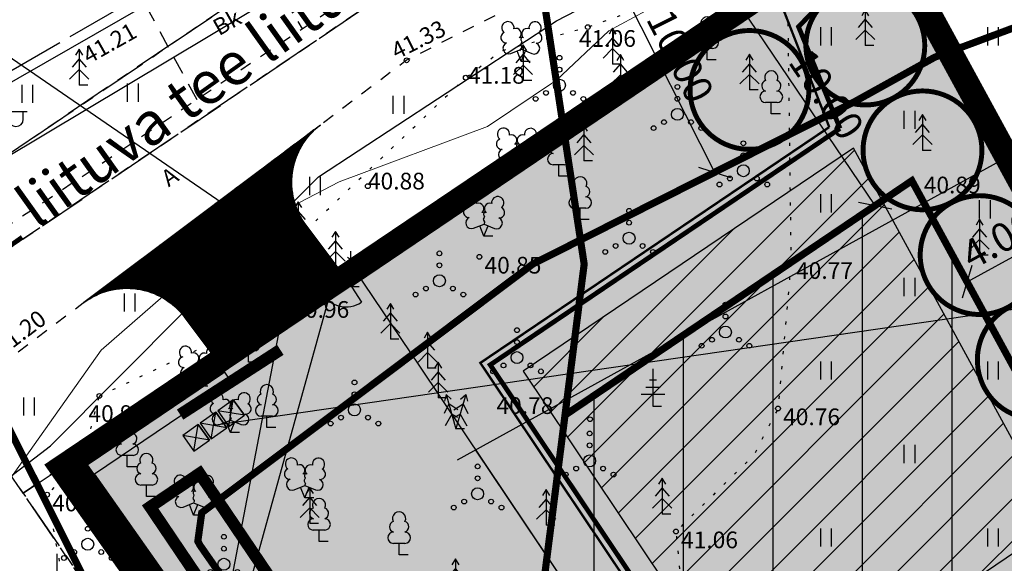
# Model space of a CAD drawing. Units: metres. Extents: x 554250 to 554645, y 6575913 to 6576280.
# Drawn here: x 554398 to 554440, y 6576152 to 6576174 of the extents above; entities that cross this region are included whole.
import ezdxf
from ezdxf.enums import TextEntityAlignment as Align

# ---------------------------------------------------------------- set-up
doc = ezdxf.new("R2010")
doc.units = ezdxf.units.M
doc.header["$MEASUREMENT"] = 0
for name, pattern in [('ASFBET', [2.5, 1.5, -1]), ('DASHDOT', [1, 0.5, -0.25, 0, -0.25]), ('Dashed', [564.444447, 282.222223, -282.222223]), ('DIVIDE2', [15.875, 6.35, -3.175, 0, -3.175, 0, -3.175]), ('KATASTRIPIIR', [7, 4, -1, 1, -1]), ('KOLVIK', [1.25, 0.25, -1]), ('KRUUSKILL', [2, 1, -1]), ('TOOPIIR', [7, 6, -1]), ('VARAV', [0.6, 0.5, -0.1])]:
    doc.linetypes.add(name, pattern=pattern)
for name, color, linetype in [('AED', 7, 'Continuous'), ('DP_hoonestus_alune', 7, 'Continuous'), ('DP_krunt', 7, 'Continuous'), ('DP_tingmärgid', 7, 'Continuous'), ('ELEKTER', 3, 'Continuous'), ('HALJASTUS', 3, 'Continuous'), ('hekk istutatav', 7, 'Continuous'), ('istutatav kõrghaljastus', 7, 'Continuous'), ('KALDAEHITUSKEELD50M', 5, 'Continuous'), ('korgus-eh2000', 30, 'Continuous'), ('LIIKLUS', 7, 'Continuous'), ('liikluskorraldus', 7, 'Continuous'), ('MOOTPIIR', 220, 'Continuous'), ('MPKAABEL', 4, 'Continuous'), ('mõõtketid-2', 7, 'Continuous'), ('Orien sissepääs', 7, 'Continuous'), ('otstarve1_üksikelamumaa', 7, 'Continuous'), ('PIIR', 32, 'Continuous'), ('piirdeaed', 32, 'Continuous'), ('PIIRIMLEITUD', 1, 'Continuous'), ('Plan_ala', 7, 'Continuous'), ('POST', 7, 'Continuous'), ('PUU', 3, 'Continuous'), ('SITRASS', 6, 'Continuous'), ('TEE', 7, 'Continuous'), ('vork', 7, 'Continuous')]:
    doc.layers.add(name, color=color, linetype=linetype)
for name, color, linetype, lineweight in [('DTRASS', 3, 'Continuous', 0), ('K1', 86, 'PROJ_OLMEKANAL', 13), ('Vesi1', 5, 'Continuous', 0)]:
    doc.layers.add(name, color=color, linetype=linetype, lineweight=lineweight)
doc.styles.add('07276_GE-E$0$KPR-JOONED', font='romand.shx')
doc.styles.add('italic', font='italic.shx')
doc.styles.add('MERKA', font='arial.ttf', dxfattribs={"height": 20})
doc.styles.add('romanc', font='romanc.shx', dxfattribs={"height": 0.7})
doc.styles.add('romans', font='romans.shx', dxfattribs={"height": 1})
doc.styles.get("Standard").update_dxf_attribs({"font": 'txt.shx'})
doc.styles.add('SWISL', font='swissl.ttf')
doc.linetypes.add('-D-', pattern='A,10,-1.5,["D",romans,S=1.4,R=0,X=-0.7,Y=-0.7],-1.5,10,-3', length=26)
doc.linetypes.add('Elekter', pattern='A,9.5,-1,["W",07276_GE-E$0$KPR-JOONED,S=1,R=0,X=-0.62,Y=-0.5],-1', length=11.5)
doc.linetypes.add('LA_AED', pattern='A,2.5,[136,mkm.shx,S=0.8,R=0,X=0,Y=0],2.5', length=5)
doc.linetypes.add('MP_KBL', pattern='A,8,-2,[138,mkm.shx,S=1,R=0,X=0,Y=0],6,[138,mkm.shx,S=1,R=180,X=0,Y=0],-2', length=18)
doc.linetypes.add('PLUSTEINE', pattern='A,2.5,-1.5,["+",romanc,S=1.6,R=0,X=-0.8,Y=-0.8],-1.5,7.5', length=13)
doc.linetypes.add('PROJ_OLMEKANAL', pattern='A,2.5,-1.5,["K1",romanc,S=1.6,R=0,X=-0.8,Y=-0.8],-3,7.5', length=14.5)
doc.linetypes.add('PROJ_OLMEKANAL11', pattern='A,0.8,-0.2,["K11",Standard,S=0.12,R=0,X=-0.1,Y=-0.07],-0.2', length=1.2)
doc.linetypes.add('SI_KBL', pattern='A,8,-2,4,[132,mkm.shx,S=0.5,R=0,X=0,Y=0],4,-2', length=20)
doc.linetypes.add('VEETORU_11', pattern='A,0.8,-0.2,["V11",Standard,S=0.12,R=0,X=-0.1,Y=-0.07],-0.2', length=1.2)
doc.dimstyles.new('Copy of 1-1000', dxfattribs={"dimscale": 0, "dimtxt": 1.8, "dimasz": 1.8, "dimexe": 0.18, "dimexo": 0, "dimgap": 0.3, "dimtad": 1, "dimzin": 0, "dimdsep": 46, "dimtxsty": 'SWISL', "dimblk": 'OBLIQUE', "dimcen": 0.14, "dimclrd": 256, "dimclre": 256, "dimclrt": 256, "dimaunit": 1, "dimadec": 1, "dimazin": 0, "dimtfac": 1, "dimtmove": 0, "dimatfit": 2, "dimldrblk": 'OBLIQUE', "dimfxl": 1, "dimtolj": 1, "dimtzin": 0, "dimarcsym": 0})

# ---------------------------------------------------------------- blocks, each defined once
blk = doc.blocks.new('HEIN')
at = {"color": 0, "linetype": 'Continuous'}
for p, q in [((-0.455, 0.761), (-0.455, -0.761)), ((0.455, 0.761), (0.455, -0.761))]:
    blk.add_line(p, q, dxfattribs=at)
blk = doc.blocks.new('VAPOST')
at = {"color": 0, "linetype": 'Continuous'}
for p, q in [((0, 0.5), (0, 4.5)), ((0, 4), (2, 4)), ((0.453, 3.358), (0.453, 4)), ((1.679, 3.358), (1.679, 4))]:
    blk.add_line(p, q, dxfattribs=at)
blk.add_arc((1.066, 3.358), 0.613, 180, 0, dxfattribs=at)
blk = doc.blocks.new('KUUSK1')
at = {"color": 0, "linetype": 'Continuous'}
for p, q in [((0, 3), (-0.3, 2.5)), ((0.3, 2.5), (0, 3)), ((0, 3), (0, 0)), ((0, 2.2), (-0.6, 1.5)), ((0.6, 1.5), (0, 2.2)), ((0, 1.3), (-0.8, 0.5)), ((0.8, 0.5), (0, 1.3)), ((0.72, 0), (0, 0))]:
    blk.add_line(p, q, dxfattribs=at)
blk = doc.blocks.new('LIIKLM')
at = {"color": 0, "linetype": 'Continuous', "flags": 128}
for points in [[(-0.5, 3.5), (-0.5, 1.8)], [(0.5, 3.5), (-0.5, 3.5)], [(0.5, 3.5), (0.5, 1.8)], [(0.5, 1.8), (-0.5, 1.8)], [(0, 1.8), (0, 0)], [(0.5, 0), (0, 0)]]:
    blk.add_lwpolyline(points, dxfattribs=at)
blk = doc.blocks.new('PMTORU')
at = {"color": 0, "linetype": 'Continuous'}
blk.add_circle((0, 0), 0.7, dxfattribs=at)
blk = doc.blocks.new('VKORIS')
at = {"color": 0, "linetype": 'Continuous'}
for p, q in [((0, 4), (0, -4)), ((-4, 0), (4, 0))]:
    blk.add_line(p, q, dxfattribs=at)
blk = doc.blocks.new('LEHTP1')
at = {"color": 0, "linetype": 'Continuous'}
for p, q in [((0.48, 0.95), (-0.48, 0.95)), ((0, 0), (0, 0.95)), ((0.76, 0), (0, 0))]:
    blk.add_line(p, q, dxfattribs=at)
for centre, radius, start, end in [((0, 3.04), 0.554, 332.5799, 207.4201), ((-0.34, 2.345), 0.465, 109.02174, 253.14154), ((0.34, 2.345), 0.465, 286.85082, 70.98591), ((-0.475, 1.425), 0.475, 90.0016, 269.3953), ((0.475, 1.425), 0.475, 270.6047, 89.9984)]:
    blk.add_arc(centre, radius, start, end, dxfattribs=at)
blk = doc.blocks.new('LEHTP2')
at = {"color": 0, "linetype": 'Continuous'}
for p, q in [((-0.88, 0.67), (0.01, 1.02)), ((0, 0), (-0.35, 0.88)), ((0, 0), (0.36, 0.88)), ((0.01, 1.02), (0.89, 0.66)), ((0.76, 0), (0, 0))]:
    blk.add_line(p, q, dxfattribs=at)
at = {"color": 0, "linetype": 'Continuous', "flags": 128}
blk.add_lwpolyline([(0.01, 2.01), (-0.03, 1.86), (-0.03, 1.82), (-0.01, 1.76), (0.03, 1.69), (0.04, 1.65), (0.01, 1.58), (-0.04, 1.48), (-0.05, 1.43), (-0.04, 1.4), (-0.02, 1.34), (0.05, 1.22), (0.06, 1.18), (0.05, 1.14), (0.02, 1.07), (0.01, 1.02)], dxfattribs=at)
at = {"color": 0, "linetype": 'Continuous'}
for centre, radius, start, end in [((-1.114, 2.828), 0.512, 111.50269, 232.51731), ((-1.114, 2.828), 0.512, 350.48556, 111.50017), ((1.158, 2.811), 0.512, 67.6168, 188.63142), ((-0.445, 2.327), 0.448, 308.50412, 111.57247), ((0.481, 2.318), 0.45, 67.7016, 230.51262), ((1.158, 2.811), 0.512, 306.59966, 67.61428), ((-1.262, 2.005), 0.448, 111.43041, 274.49868), ((0.008, 1.535), 0.475, 66.76552, 111.50149), ((1.293, 1.986), 0.448, 264.6183, 67.68657), ((-1.053, 1.117), 0.475, 111.50143, 291.50036), ((1.07, 1.101), 0.475, 247.61661, 67.61554)]:
    blk.add_arc(centre, radius, start, end, dxfattribs=at)
blk = doc.blocks.new('KUUSK2')
at = {"color": 0, "linetype": 'Continuous'}
for p, q in [((-0.818, 2.886), (-0.97, 2.324)), ((-0.393, 2.487), (-0.818, 2.886)), ((-0.818, 2.886), (0, 0)), ((0.818, 2.886), (0, 0)), ((0.393, 2.487), (0.818, 2.886)), ((0.818, 2.886), (0.97, 2.324)), ((-0.6, 2.117), (-0.986, 1.28)), ((0.169, 1.607), (-0.6, 2.117)), ((-0.169, 1.607), (0.6, 2.117)), ((0.6, 2.117), (0.986, 1.28)), ((-0.354, 1.251), (-0.906, 0.263)), ((0.169, 0.959), (-0.354, 1.251)), ((-0.169, 0.959), (0.354, 1.251)), ((0.354, 1.251), (0.906, 0.263)), ((0.72, 0), (0, 0))]:
    blk.add_line(p, q, dxfattribs=at)
blk = doc.blocks.new('MAND1')
at = {"color": 0, "linetype": 'Continuous'}
for p, q in [((0, 3), (0, 0)), ((0, 1.5), (-0.533, 1.855)), ((0, 2.3), (-0.249, 2.466)), ((0.249, 2.466), (0, 2.3)), ((0.533, 1.855), (0, 1.5)), ((-0.849, 1.179), (0, 0.613)), ((0, 0.613), (0.849, 1.179)), ((0.72, 0), (0, 0))]:
    blk.add_line(p, q, dxfattribs=at)
blk = doc.blocks.new('OKASP1')
at = {"color": 0, "linetype": 'Continuous'}
for p, q in [((0, 0), (0, 3.15)), ((0.3, 2.2), (-0.3, 2.2)), ((1, 1), (-1, 1)), ((0.6, 1.6), (-0.6, 1.6)), ((0.72, 0), (0, 0))]:
    blk.add_line(p, q, dxfattribs=at)
blk = doc.blocks.new('VQSA')
at = {"color": 0, "linetype": 'Continuous'}
for centre, radius in [((0, 2.3), 0.2), ((0, 1.3), 0.2), ((0, 0), 0.5), ((-1.13, -0.65), 0.2), ((1.13, -0.65), 0.2), ((-2, -1.15), 0.2), ((2, -1.15), 0.2)]:
    blk.add_circle(centre, radius, dxfattribs=at)
blk = doc.blocks.new('_Oblique')
at = {"color": 0, "linetype": 'ByBlock', "lineweight": -2}
blk.add_line((-0.5, -0.5), (0.5, 0.5), dxfattribs=at)
blk = doc.blocks.new('*D1093')
at = {"layer": 'Defpoints', "color": 0, "transparency": 16777216}
for p in [(554428.685, 6576174.879), (554428.685, 6576174.879), (554434.284, 6576166.594)]:
    blk.add_point(p, dxfattribs=at)
at = {"layer": 'mõõtketid-2', "lineweight": -2, "transparency": 16777216}
for p, q in [((554428.685, 6576174.879), (554428.834, 6576174.98)), ((554434.284, 6576166.594), (554428.685, 6576174.879)), ((554434.284, 6576166.594), (554434.433, 6576166.695))]:
    blk.add_line(p, q, dxfattribs=at)
for p, rotation in [((554428.685, 6576174.879), 124.0491589384808), ((554434.284, 6576166.594), 304.0491589384808)]:
    blk.add_blockref('_Oblique', p, dxfattribs=dict(at, rotation=rotation))
at = {"layer": 'mõõtketid-2', "transparency": 16777216, "insert": (554432.244, 6576171.25), "char_height": 1.2, "attachment_point": 5, "rotation": 304.0492, "style": 'SWISL'}
blk.add_mtext('\\A1;10.00', dxfattribs=at)
blk = doc.blocks.new('*D1094')
at = {"layer": 'Defpoints', "color": 0, "transparency": 16777216}
for p in [(554441.641, 6576165.312), (554441.641, 6576165.312), (554438.13, 6576163.396)]:
    blk.add_point(p, dxfattribs=at)
at = {"layer": 'mõõtketid-2', "lineweight": -2, "transparency": 16777216}
for p, q in [((554441.641, 6576165.312), (554441.555, 6576165.47)), ((554438.13, 6576163.396), (554441.641, 6576165.312)), ((554438.13, 6576163.396), (554438.044, 6576163.554))]:
    blk.add_line(p, q, dxfattribs=at)
for p, rotation in [((554441.641, 6576165.312), 28.61544069894074), ((554438.13, 6576163.396), 208.6154406989407)]:
    blk.add_blockref('_Oblique', p, dxfattribs=dict(at, rotation=rotation))
at = {"layer": 'mõõtketid-2', "transparency": 16777216, "insert": (554439.447, 6576165.159), "char_height": 1.2, "attachment_point": 5, "rotation": 28.6154, "style": 'SWISL'}
blk.add_mtext('\\A1;4.00', dxfattribs=at)
blk = doc.blocks.new('sissepääs')
at = {"layer": 'Orien sissepääs'}
blk.add_hatch(color=256, dxfattribs=at).paths.add_polyline_path([(533539.194, 6587732.082), (533540.694, 6587735.082), (533542.194, 6587732.082)])
at = {"layer": 'Orien sissepääs', "flags": 128}
blk.add_lwpolyline([(533539.194, 6587732.082), (533540.694, 6587735.082), (533542.194, 6587732.082), (533539.194, 6587732.082)], dxfattribs=at)
blk = doc.blocks.new('*D2039')
at = {"layer": 'Defpoints', "color": 0, "transparency": 16777216}
for p in [(554423.048, 6576176.912), (554427.552, 6576167.984), (554427.552, 6576167.984)]:
    blk.add_point(p, dxfattribs=at)
at = {"layer": 'mõõtketid-2', "lineweight": -2, "transparency": 16777216}
for p, q in [((554423.048, 6576176.912), (554423.209, 6576176.993)), ((554423.048, 6576176.912), (554427.552, 6576167.984)), ((554427.552, 6576167.984), (554427.713, 6576168.065))]:
    blk.add_line(p, q, dxfattribs=at)
for p, rotation in [((554423.048, 6576176.912), 116.7688520339207), ((554427.552, 6576167.984), 296.7688520339207)]:
    blk.add_blockref('_Oblique', p, dxfattribs=dict(at, rotation=rotation))
at = {"layer": 'mõõtketid-2', "transparency": 16777216, "insert": (554426.119, 6576172.861), "char_height": 1.2, "attachment_point": 5, "rotation": 296.7689, "style": 'SWISL'}
blk.add_mtext('\\A1;10.00', dxfattribs=at)
blk = doc.blocks.new('mänd istutatav')
at = {"layer": 'istutatav kõrghaljastus', "color": 114, "linetype": 'Continuous', "ltscale": 0.002, "const_width": 0.206}
for points in [[(554589.235, 6576065.01, 0.508716), (554592.489, 6576067.381, 0.414214), (554589.998, 6576069.871, 0.414214), (554587.508, 6576067.381, 0.414214)], [(554588.237, 6576069.145, 0.414214), (554588.237, 6576065.623, 0.414214), (554591.759, 6576065.622, 0.414214), (554591.76, 6576069.144, 0.414214)]]:
    blk.add_lwpolyline(points, format="xyb", dxfattribs=at)
at = {"layer": 'istutatav kõrghaljastus', "linetype": 'Continuous', "xscale": 0.5, "yscale": 0.5, "zscale": 0.5}
blk.add_blockref('KUUSK1', (554589.998, 6576067.381), dxfattribs=at)
blk = doc.blocks.new('prügikonteiner')
at = {"ltscale": 0.5, "flags": 128}
for points in [[(554305.482, 6576168.225), (554306.282, 6576168.225), (554306.282, 6576169.025), (554305.482, 6576169.025), (554305.482, 6576168.225)], [(554305.482, 6576168.225), (554306.282, 6576169.025), (554306.282, 6576168.225), (554305.482, 6576169.025)]]:
    blk.add_lwpolyline(points, dxfattribs=at)

msp = doc.modelspace()

# ---------------------------------------------------------------- hatches: boundary and pattern name
at = {"ltscale": 0.5}
h = msp.add_hatch(dxfattribs=at)
h.set_pattern_fill('ANSI31', color=9, scale=0.1)
h.set_pattern_definition([(45, (0, 0), (-0.008838834764832, 0.008838834764832), [])])
edge = h.paths.add_edge_path()
edge.add_arc((554402.933, 6576160.124), 3, 36.9065, 126.9065, ccw=False)
edge.add_line((554405.332, 6576161.926), (554406.741, 6576160.05))
edge.add_line((554406.741, 6576160.05), (554412.069, 6576163.596))
edge.add_line((554412.069, 6576163.596), (554410.442, 6576165.763))
edge.add_arc((554412.841, 6576167.565), 3, 126.9065, 216.9065, ccw=False)
edge.add_line((554411.039, 6576169.963), (554401.132, 6576162.523))
h = msp.add_hatch(dxfattribs=at)
h.set_pattern_fill('ANSI31', color=6, scale=10)
h.set_pattern_definition([(45, (0, 0), (-0.88388347648, 0.88388347648), [])])
h.paths.add_polyline_path([(554431.114, 6576145.964), (554441.93, 6576153.299), (554433.368, 6576168.992), (554419.539, 6576159.647), (554429.453, 6576144.851)])
h = msp.add_hatch(color=30, dxfattribs=at)
h.dxf.hatch_style = 1
h.paths.add_polyline_path([(554438.346, 6576114.5), (554446.189, 6576102.902), (554441.218, 6576099.541), (554433.376, 6576111.139), (554433.569, 6576111.269), (554432.959, 6576112.171), (554437.544, 6576115.271), (554438.153, 6576114.369)], flags=16)
edge = h.paths.add_edge_path()
edge.add_line((554401.575, 6576155.352), (554407.301, 6576159.222))
edge.add_line((554407.301, 6576159.222), (554406.741, 6576160.05))
edge.add_line((554406.741, 6576160.05), (554412.473, 6576163.898))
edge.add_line((554412.473, 6576163.898), (554415.185, 6576159.857))
edge.add_line((554415.185, 6576159.857), (554424.234, 6576146.352))
edge.add_line((554424.234, 6576146.352), (554426.283, 6576143.321))
edge.add_arc((554427.94, 6576144.442), 2, 214.0677, 304.0677)
edge.add_line((554429.06, 6576142.785), (554437.11, 6576148.229))
edge.add_line((554437.11, 6576148.229), (554439.127, 6576145.247))
edge.add_line((554439.127, 6576145.247), (554442.523, 6576147.543))
edge.add_line((554442.523, 6576147.543), (554449.835, 6576136.731))
edge.add_line((554449.835, 6576136.731), (554449.382, 6576136.425))
edge.add_line((554449.382, 6576136.425), (554447.03, 6576139.905))
edge.add_line((554447.03, 6576139.905), (554447.068, 6576139.93))
edge.add_line((554447.068, 6576139.93), (554442.389, 6576146.849))
edge.add_line((554442.389, 6576146.849), (554438.993, 6576144.552))
edge.add_line((554438.993, 6576144.552), (554437.817, 6576146.292))
edge.add_line((554437.817, 6576146.292), (554437.426, 6576146.028))
edge.add_line((554437.426, 6576146.028), (554437.454, 6576145.987))
edge.add_line((554437.454, 6576145.987), (554432.058, 6576142.338))
edge.add_line((554432.058, 6576142.338), (554432.034, 6576142.381))
edge.add_line((554432.034, 6576142.381), (554431.643, 6576142.117))
edge.add_line((554431.643, 6576142.117), (554432.145, 6576141.375))
edge.add_line((554432.145, 6576141.375), (554429.232, 6576139.4))
edge.add_line((554429.232, 6576139.4), (554427.58, 6576138.283))
edge.add_line((554427.58, 6576138.283), (554427.917, 6576137.787))
edge.add_line((554427.917, 6576137.787), (554422.937, 6576134.419))
edge.add_line((554422.937, 6576134.419), (554427.951, 6576127.003))
edge.add_line((554427.951, 6576127.003), (554427.989, 6576127.029))
edge.add_line((554427.989, 6576127.029), (554430.902, 6576122.721))
edge.add_line((554430.902, 6576122.721), (554438.76, 6576114.78))
edge.add_line((554438.76, 6576114.78), (554446.883, 6576102.768))
edge.add_line((554446.883, 6576102.768), (554441.084, 6576098.847))
edge.add_line((554441.084, 6576098.847), (554432.962, 6576110.859))
edge.add_line((554432.962, 6576110.859), (554425.274, 6576121.717))
edge.add_line((554425.274, 6576121.717), (554412.915, 6576139.257))
edge.add_line((554412.915, 6576139.257), (554401.575, 6576155.352))
at = {"layer": 'DP_hoonestus_alune', "ltscale": 0.5}
h = msp.add_hatch(dxfattribs=at)
h.set_pattern_fill('ANSI31', color=5, scale=30, angle=45, style=0)
h.paths.add_polyline_path([(554421.286, 6576157.81), (554418.76, 6576137.906), (554428.851, 6576123.585), (554438.244, 6576097.747), (554465.76, 6576112.754), (554435.819, 6576167.631)])
at = {"layer": 'otstarve1_üksikelamumaa', "true_color": 0xffd700}
h = msp.add_hatch(color=40, dxfattribs=at)
h.dxf.hatch_style = 1
h.paths.add_polyline_path([(554400.17, 6576155.61), (554433.17, 6576177.91), (554434.49, 6576178.42), (554474.06, 6576105.89), (554437.26, 6576085.82), (554424.38, 6576121.25)])

# ---------------------------------------------------------------- linework, layer by layer
at = {"ltscale": 0.5, "flags": 128}
for points in [[(554382.381, 6576183.562), (554409.018, 6576165.272)], [(554442.371, 6576170.032), (554416.771, 6576155.924)], [(554433.368, 6576168.992), (554419.539, 6576159.647), (554429.453, 6576144.851)], [(554412.098, 6576163.559), (554412.757, 6576162.54)], [(554405.507, 6576141.465), (554411.546, 6576163.248)], [(554445.564, 6576163.027), (554406.559, 6576157.375)], [(554416.477, 6576161.665), (554418.157, 6576162.75)], [(554405.507, 6576141.465), (554409.405, 6576161.823)], [(554402.523, 6576157.2), (554408.319, 6576161.006)], [(554407.301, 6576159.222), (554406.741, 6576160.05)], [(554417.537, 6576156.346), (554424.234, 6576146.352)], [(554432.962, 6576110.859), (554425.274, 6576121.717), (554412.915, 6576139.257), (554401.575, 6576155.352)]]:
    msp.add_lwpolyline(points, dxfattribs=at)
for points in [[(554401.132, 6576162.523), (554401.132, 6576162.523, -0.414214), (554405.332, 6576161.926), (554406.741, 6576160.05), (554412.069, 6576163.596), (554410.442, 6576165.763, -0.414214), (554411.039, 6576169.963), (554401.132, 6576162.523)], [(554401.575, 6576155.352), (554407.301, 6576159.222), (554406.741, 6576160.05), (554412.473, 6576163.898), (554412.473, 6576163.898), (554415.185, 6576159.857), (554415.185, 6576159.857), (554424.234, 6576146.352), (554426.283, 6576143.321, 0.414214), (554429.06, 6576142.785), (554437.11, 6576148.229), (554439.127, 6576145.247), (554442.523, 6576147.543)]]:
    msp.add_lwpolyline(points, format="xyb", dxfattribs=at)
msp.add_lwpolyline([(554431.114, 6576145.964), (554441.93, 6576153.299), (554433.368, 6576168.992), (554419.539, 6576159.647), (554429.453, 6576144.851)], close=True, dxfattribs=at)
at = {"ltscale": 0.5}
msp.add_arc((554412.106, 6576163.548), 1.2, 213.8687, 302.872, dxfattribs=at)
at = {"layer": 'AED', "linetype": 'LA_AED', "ltscale": 0.5, "flags": 128}
msp.add_lwpolyline([(554389.841, 6576170.258), (554394.177, 6576169.532), (554403.707, 6576174.987)], dxfattribs=at)
at = {"layer": 'DP_hoonestus_alune', "color": 5, "linetype": 'DASHDOT', "ltscale": 3.5, "const_width": 0.3}
msp.add_lwpolyline([(554421.286, 6576157.81), (554418.76, 6576137.906), (554428.851, 6576123.585), (554438.244, 6576097.747), (554465.76, 6576112.754), (554435.819, 6576167.631), (554421.286, 6576157.81)], dxfattribs=at)
at = {"layer": 'DP_krunt', "color": 1, "linetype": 'KATASTRIPIIR', "const_width": 0.5, "flags": 128}
msp.add_lwpolyline([(554400.17, 6576155.61), (554433.17, 6576177.91), (554434.49, 6576178.42), (554474.06, 6576105.89), (554437.26, 6576085.82), (554424.38, 6576121.25)], close=True, dxfattribs=at)
at = {"layer": 'DTRASS', "linetype": '-D-', "ltscale": 0.5, "flags": 128}
msp.add_lwpolyline([(554379.895, 6576157.489), (554383.407, 6576157.32), (554396.86, 6576153.509), (554401.85, 6576160.534), (554407.152, 6576165.15), (554411.819, 6576167.591), (554418.044, 6576169.902), (554420.926, 6576171.847), (554423.123, 6576173.917), (554428.807, 6576176.99)], dxfattribs=at)
at = {"layer": 'ELEKTER', "color": 6, "linetype": 'Elekter', "lineweight": 30, "const_width": 0.2}
for points in [[(554434.032, 6576177.171), (554431.071, 6576174.082), (554432.808, 6576169.821), (554432.808, 6576169.821)], [(554432.808, 6576169.821), (554418.154, 6576159.918), (554426.804, 6576147.007)]]:
    msp.add_lwpolyline(points, dxfattribs=at)
at = {"layer": 'HALJASTUS', "linetype": 'KOLVIK', "ltscale": 0.5, "flags": 128}
msp.add_lwpolyline([(554401.777, 6576158.614), (554407.499, 6576161.304), (554409.954, 6576163.191), (554410.111, 6576165.253), (554417.127, 6576171.948), (554418.614, 6576173.072), (554422.239, 6576174.066), (554428.799, 6576176.415), (554429.618, 6576176.166), (554430.62, 6576174.653), (554430.753, 6576164.218), (554430.212, 6576158.09), (554429.192, 6576156.123), (554425.934, 6576152.935), (554426.557, 6576146.37), (554427.779, 6576145.28), (554429.774, 6576143.084), (554431.117, 6576142.08), (554433.546, 6576141.012), (554436.46, 6576136.138), (554438.057, 6576133.7), (554440.237, 6576130.374), (554441.09, 6576129.365), (554441.719, 6576128.666), (554442.296, 6576127.82), (554443.144, 6576126.964), (554443.735, 6576126.46), (554445.708, 6576124.549), (554446.201, 6576124.005), (554446.784, 6576123.528), (554448.257, 6576121.23), (554450.218, 6576118.974), (554450.577, 6576118.572), (554451.066, 6576117.891), (554451.261, 6576117.398), (554451.973, 6576116.673), (554452.064, 6576116.459), (554446.039, 6576107.253), (554443.056, 6576102.611), (554439.264, 6576096.813), (554436.617, 6576095.308), (554432.761, 6576092.139), (554428.825, 6576092.044), (554427.696, 6576092.129), (554425.615, 6576099.146), (554425.955, 6576100.322), (554424.07, 6576107.37), (554423.664, 6576111.931), (554427.837, 6576113.711), (554427.805, 6576116.65), (554426.294, 6576119.686), (554423.499, 6576119.225), (554423.915, 6576116.764), (554422.332, 6576116.307), (554421.546, 6576116.737), (554420.755, 6576117.039), (554416.74, 6576123.821), (554418.801, 6576126.318), (554421.477, 6576126.119), (554423.887, 6576127.678), (554421.507, 6576132.719), (554418.92, 6576134.118), (554415.248, 6576128.161), (554414.188, 6576129.253), (554413.026, 6576131.326), (554410.664, 6576133.303), (554407.378, 6576138.183), (554404.142, 6576140.988), (554402.913, 6576142.539), (554400.603, 6576149.099), (554399.587, 6576154.48), (554401.076, 6576155.951)], close=True, dxfattribs=at)
at = {"layer": 'hekk istutatav', "color": 93, "linetype": 'Dashed', "ltscale": 0.003, "const_width": 1, "flags": 128}
msp.add_lwpolyline([(554437.731, 6576085.987), (554424.827, 6576121.483), (554400.579, 6576155.898)], dxfattribs=at)
at = {"layer": 'K1', "color": 32, "linetype": 'PROJ_OLMEKANAL11', "lineweight": 15, "ltscale": 5, "const_width": 0.5}
msp.add_lwpolyline([(554403.904, 6576153.967), (554407.263, 6576148.995), (554409.334, 6576150.395), (554405.975, 6576155.367), (554403.904, 6576153.967)], dxfattribs=at)
at = {"layer": 'KALDAEHITUSKEELD50M', "color": 184, "linetype": 'PLUSTEINE', "ltscale": 0.5, "const_width": 0.3}
msp.add_lwpolyline([(554400.958, 6576232.606), (554401.792, 6576231.121), (554415.575, 6576206.926), (554422.089, 6576164.137), (554418.198, 6576133.479), (554415.895, 6576120.914), (554407.619, 6576100.576), (554400.336, 6576082.786)], dxfattribs=at)
at = {"layer": 'KALDAEHITUSKEELD50M', "color": 6, "linetype": 'PLUSTEINE', "ltscale": 0.5, "const_width": 0.3}
msp.add_lwpolyline([(554453.491, 6576178.581), (554445.903, 6576176.202), (554436.777, 6576172.804), (554433.475, 6576170.972), (554419.947, 6576164.147), (554406.066, 6576153.723), (554405.902, 6576152.529), (554405.987, 6576152.367), (554418.694, 6576134.139), (554428.691, 6576115.591), (554436.049, 6576095.509), (554439.256, 6576087.99), (554445.139, 6576078.057), (554446.617, 6576075.493)], dxfattribs=at)
at = {"layer": 'korgus-eh2000', "linetype": 'Continuous'}
for centre in [(554422.239, 6576174.066), (554414.651, 6576172.676), (554417.127, 6576171.948), (554413.024, 6576167.402), (554417.699, 6576164.442), (554430.753, 6576164.218), (554409.954, 6576163.191), (554401.777, 6576158.614), (554430.212, 6576158.09), (554422.335, 6576157.639), (554399.587, 6576154.48), (554425.934, 6576152.935)]:
    msp.add_circle(centre, 0.1, dxfattribs=at)
at = {"layer": 'liikluskorraldus', "color": 6, "const_width": 0.3, "flags": 128}
msp.add_lwpolyline([(554395.854, 6576161.515), (554423.069, 6576107.277)], dxfattribs=at)
at = {"layer": 'MOOTPIIR', "linetype": 'TOOPIIR', "ltscale": 0.5, "flags": 128}
msp.add_lwpolyline([(554422.06, 6576186.012), (554427.349, 6576189.047), (554447.967, 6576196.876), (554449.273, 6576192.475), (554450.499, 6576188.123), (554451.811, 6576184.868), (554453.403, 6576180.855), (554457.395, 6576172.568), (554470.371, 6576148.434), (554474.986, 6576141.112), (554477.897, 6576134.874), (554481.203, 6576128.662), (554495.428, 6576097.65), (554446.434, 6576074.164), (554428.853, 6576066.568), (554405.962, 6576109.229), (554392.627, 6576135.489), (554385.904, 6576147.607), (554377.671, 6576161.146), (554380.663, 6576163.32), (554384.147, 6576165.951), (554389.841, 6576170.258), (554390.327, 6576170.589), (554394.079, 6576169.958), (554412.761, 6576180.677), (554413.681, 6576184.756), (554417.397, 6576187.861), (554422.06, 6576186.012)], dxfattribs=at)
at = {"layer": 'MPKAABEL', "linetype": 'MP_KBL', "ltscale": 0.5, "flags": 128}
msp.add_lwpolyline([(554397.75, 6576168.529), (554397.75, 6576168.529), (554408.174, 6576174.779), (554426.522, 6576186.049), (554427.564, 6576184.568)], dxfattribs=at)
at = {"layer": 'PIIR', "linetype": 'KATASTRIPIIR', "ltscale": 0.5, "flags": 128}
for points in [[(554580.63, 6576280.29), (554583.5, 6576278.53), (554542.9, 6576223.99), (554510.24, 6576213.28), (554431.43, 6576187.43), (554393.6, 6576161.82), (554392.07, 6576168.28), (554396.52, 6576167.76), (554427.46, 6576188.67), (554467.42, 6576203.9), (554506.48, 6576214.14), (554534.92, 6576223.71), (554546.93, 6576234.18), (554572.94, 6576269.77)], [(554378.05, 6576244.32), (554427.46, 6576188.67), (554396.52, 6576167.76), (554392.07, 6576168.28), (554348.14, 6576217.76)], [(554393.6, 6576161.82), (554431.43, 6576187.43), (554510.24, 6576213.28), (554515.15, 6576204.29), (554510.06, 6576202.6), (554471.68, 6576192.54), (554471.23, 6576192.42), (554434.49, 6576178.42), (554433.17, 6576177.91), (554400.17, 6576155.61), (554398.58, 6576154.54)], [(554434.49, 6576178.42), (554471.23, 6576192.42), (554471.68, 6576192.54), (554508.65, 6576124.77), (554474.06, 6576105.89)], [(554335.38, 6576168.37), (554381.21, 6576178.3), (554393.6, 6576161.82), (554423, 6576118.84), (554435.38, 6576084.79), (554547.09, 6576145.74), (554597.16, 6576173.05), (554644.53, 6576075.69), (554523.36, 6576023.95), (554523.19, 6576016.56), (554434.16, 6576024.48), (554314.18, 6576097.87), (554314.78, 6576118.64)], [(554398.58, 6576154.54), (554400.17, 6576155.61), (554424.38, 6576121.25), (554437.26, 6576085.82), (554435.38, 6576084.79), (554423, 6576118.84)]]:
    msp.add_lwpolyline(points, close=True, dxfattribs=at)
at = {"layer": 'PIIR', "color": 240, "linetype": 'KATASTRIPIIR', "ltscale": 0.5, "flags": 128}
msp.add_lwpolyline([(554400.17, 6576155.61), (554433.17, 6576177.91), (554434.49, 6576178.42), (554474.06, 6576105.89), (554437.26, 6576085.82), (554424.38, 6576121.25)], close=True, dxfattribs=at)
at = {"layer": 'piirdeaed', "color": 130, "linetype": 'KRUUSKILL', "const_width": 0.5, "flags": 128}
for points in [[(554412.214, 6576163.387), (554433.31, 6576177.642), (554434.353, 6576178.045)], [(554411.046, 6576162.608), (554411.212, 6576162.72)], [(554437.423, 6576086.25), (554424.648, 6576121.39), (554400.591, 6576155.533), (554406.911, 6576159.803)]]:
    msp.add_lwpolyline(points, dxfattribs=at)
at = {"layer": 'piirdeaed', "color": 31, "linetype": 'KRUUSKILL', "const_width": 0.5, "flags": 128}
msp.add_lwpolyline([(554434.353, 6576178.045), (554473.653, 6576106.01), (554437.423, 6576086.25)], dxfattribs=at)
at = {"layer": 'piirdeaed', "color": 130, "const_width": 0.5, "flags": 128}
msp.add_lwpolyline([(554409.359, 6576160.547), (554405.159, 6576157.833)], dxfattribs=at)
at = {"layer": 'Plan_ala', "color": 212, "linetype": 'DIVIDE2', "ltscale": 0.7, "const_width": 1}
msp.add_lwpolyline([(554400.17, 6576155.61), (554433.299, 6576177.94), (554434.532, 6576178.343), (554474.06, 6576105.89), (554437.26, 6576085.82), (554424.38, 6576121.25)], close=True, dxfattribs=at)
at = {"layer": 'SITRASS', "linetype": 'SI_KBL', "ltscale": 0.5, "flags": 128}
msp.add_lwpolyline([(554393.623, 6576151.863), (554399.726, 6576156.523), (554405.427, 6576162.246), (554410.953, 6576167.793), (554420.936, 6576174.325), (554432.045, 6576180.086), (554438.356, 6576182.8), (554445.213, 6576185.749), (554450.596, 6576187.882)], dxfattribs=at)
at = {"layer": 'TEE', "linetype": 'KRUUSKILL', "ltscale": 0.5, "flags": 128}
for points in [[(554384.147, 6576165.951), (554387.352, 6576162.983), (554389.468, 6576161.885), (554390.509, 6576161.904), (554393.154, 6576162.591), (554396.067, 6576164.539), (554399.496, 6576166.767), (554413.127, 6576175.915), (554426.797, 6576183.193), (554431.259, 6576185.138), (554441.634, 6576189.369), (554449.273, 6576192.475)], [(554450.499, 6576188.123), (554442.66, 6576185.665), (554432.582, 6576181.913), (554428.795, 6576179.811), (554414.651, 6576172.676), (554398.125, 6576160.265), (554396.917, 6576158.324), (554396.307, 6576156.159), (554395.802, 6576152.49), (554396.231, 6576149.431), (554397.428, 6576147.158), (554410.163, 6576128.89), (554419.548, 6576111.477), (554426.749, 6576091.825), (554430.316, 6576083.461), (554436.505, 6576073.012), (554437.953, 6576070.5)]]:
    msp.add_lwpolyline(points, dxfattribs=at)
at = {"layer": 'TEE', "linetype": 'ASFBET', "ltscale": 0.5, "flags": 128}
for points in [[(554408.2, 6576177.537), (554410.275, 6576174.001)], [(554403.707, 6576174.987), (554405.857, 6576171.036)]]:
    msp.add_lwpolyline(points, dxfattribs=at)
at = {"layer": 'Vesi1', "linetype": 'VEETORU_11', "lineweight": 30, "ltscale": 5, "const_width": 0.1}
for points in [[(554429.642, 6576176.838), (554432.358, 6576169.878)], [(554432.358, 6576169.878), (554417.738, 6576159.999), (554426.477, 6576146.957)]]:
    msp.add_lwpolyline(points, dxfattribs=at)

# ---------------------------------------------------------------- block references
at = {"rotation": 35.43227081793929}
for p in [(3915227.311, 896533.121), (3915226.577, 896532.599), (3915225.845, 896532.083)]:
    msp.add_blockref('prügikonteiner', p, dxfattribs=at)
at = {"layer": 'DP_tingmärgid', "xscale": 0.6000000003604714, "yscale": 0.6000000003604714, "zscale": 0.6000000003604714, "rotation": 214.0288296596179}
msp.add_blockref('sissepääs', (-1392222.717, 10031082.164), dxfattribs=at)
at = {"layer": 'HALJASTUS', "linetype": 'VARAV', "xscale": 0.5, "yscale": 0.5, "zscale": 0.5}
for p in [(554432.214, 6576173.682), (554439.214, 6576173.682), (554414.304, 6576170.812), (554435.714, 6576170.182), (554410.803, 6576167.412), (554432.214, 6576166.682), (554408.287, 6576163.475), (554435.714, 6576163.182), (554432.214, 6576159.682), (554439.214, 6576159.682), (554435.714, 6576156.182), (554432.214, 6576152.682), (554439.214, 6576152.682)]:
    msp.add_blockref('HEIN', p, dxfattribs=at)
at = {"layer": 'HALJASTUS', "linetype": 'Continuous', "xscale": 0.5, "yscale": 0.5, "zscale": 0.5}
for name, p in [('VQSA', (554421.055, 6576171.634)), ('HEIN', (554398.749, 6576171.273)), ('HEIN', (554403.174, 6576171.319)), ('VQSA', (554425.998, 6576170.412)), ('VQSA', (554428.759, 6576168.049)), ('HEIN', (554438.869, 6576166.43)), ('VQSA', (554423.971, 6576165.223)), ('VQSA', (554416.024, 6576163.438)), ('HEIN', (554403.04, 6576162.532)), ('VQSA', (554428.01, 6576161.293)), ('VQSA', (554419.275, 6576160.22)), ('VQSA', (554412.466, 6576158.032)), ('HEIN', (554398.822, 6576158.171)), ('VQSA', (554422.318, 6576155.896)), ('VQSA', (554417.625, 6576154.515)), ('VQSA', (554401.29, 6576152.401)), ('VQSA', (554406.995, 6576151.565))]:
    msp.add_blockref(name, p, dxfattribs=at)
at = {"layer": 'istutatav kõrghaljastus'}
for p in [(-156.129, 105.913), (-160.983, 104.053), (-153.734, 101.523), (-151.339, 97.134), (-148.945, 92.745)]:
    msp.add_blockref('mänd istutatav', p, dxfattribs=at)
at = {"layer": 'LIIKLUS', "linetype": 'Continuous', "xscale": 0.5, "yscale": 0.5, "zscale": 0.5}
msp.add_blockref('LIIKLM', (554405.903, 6576161.217), dxfattribs=at)
at = {"layer": 'PIIRIMLEITUD', "linetype": 'Continuous', "xscale": 0.5, "yscale": 0.5, "zscale": 0.5}
msp.add_blockref('PMTORU', (554400.359, 6576155.655), dxfattribs=at)
at = {"layer": 'POST', "linetype": 'Continuous', "xscale": 0.5, "yscale": 0.5, "zscale": 0.5}
msp.add_blockref('VAPOST', (554397.75, 6576168.529), dxfattribs=at)
at = {"layer": 'PUU', "linetype": 'Continuous', "xscale": 0.5, "yscale": 0.5, "zscale": 0.5}
for name, p in [('LEHTP2', (554419.452, 6576172.627)), ('LEHTP1', (554427.245, 6576172.699)), ('KUUSK1', (554423.283, 6576172.52)), ('KUUSK1', (554419.53, 6576171.827)), ('KUUSK1', (554400.931, 6576171.637)), ('KUUSK1', (554423.605, 6576171.424)), ('LEHTP1', (554429.931, 6576170.434)), ('LEHTP2', (554419.264, 6576168.167)), ('LEHTP1', (554421.03, 6576167.824)), ('KUUSK1', (554422.078, 6576168.463)), ('LEHTP1', (554421.924, 6576166.003)), ('KUUSK1', (554410.111, 6576165.253)), ('LEHTP2', (554417.888, 6576165.305)), ('KUUSK1', (554411.669, 6576164.01)), ('MAND1', (554412.299, 6576163.181)), ('LEHTP1', (554407.499, 6576161.304)), ('KUUSK1', (554413.97, 6576160.994)), ('LEHTP1', (554408.023, 6576160.029)), ('KUUSK1', (554415.531, 6576159.785)), ('LEHTP2', (554405.942, 6576159.029)), ('KUUSK1', (554415.972, 6576158.529)), ('OKASP1', (554424.975, 6576158.173)), ('LEHTP1', (554408.793, 6576157.291)), ('LEHTP2', (554407.266, 6576157.085)), ('KUUSK2', (554416.717, 6576157.233)), ('LEHTP1', (554402.947, 6576155.648)), ('LEHTP1', (554403.747, 6576154.408)), ('LEHTP2', (554410.381, 6576154.348)), ('LEHTP2', (554405.721, 6576153.624)), ('KUUSK1', (554425.359, 6576153.664)), ('KUUSK1', (554410.592, 6576153.272)), ('LEHTP1', (554410.979, 6576152.522)), ('KUUSK1', (554420.495, 6576153.196)), ('LEHTP1', (554414.336, 6576151.963)), ('KUUSK1', (554416.695, 6576150.292))]:
    msp.add_blockref(name, p, dxfattribs=at)
at = {"layer": 'vork', "xscale": 0.5, "yscale": 0.5, "zscale": 0.5}
msp.add_blockref('VKORIS', (554400, 6576150), dxfattribs=at)

# ---------------------------------------------------------------- texts
at = {"layer": 'korgus-eh2000', "linetype": 'Continuous', "style": 'italic'}
for s, rotation, p in [(' 41.21 ', 29.3047, (554400.805, 6576173.013)), (' 41.33 ', 26.6917, (554413.73, 6576173.226)), (' 41.20 ', 36.8985, (554397.12, 6576160.7))]:
    msp.add_text(s, height=0.7, rotation=rotation, dxfattribs=at).set_placement(p, align=Align.TOP_LEFT)
for s, p in [(' 41.06 ', (554421.659, 6576173.94)), (' 41.18 ', (554417.004, 6576172.396)), (' 40.88 ', (554412.815, 6576167.966)), (' 40.89 ', (554436.104, 6576167.802)), (' 40.85 ', (554417.699, 6576164.442)), (' 40.77 ', (554430.753, 6576164.218)), (' 40.96 ', (554409.647, 6576162.588)), (' 40.78 ', (554418.202, 6576158.561)), (' 40.97 ', (554401.105, 6576158.228)), (' 40.76 ', (554430.212, 6576158.09)), (' 40.76 ', (554399.587, 6576154.48)), (' 41.06 ', (554425.934, 6576152.935))]:
    msp.add_text(s, height=0.7, dxfattribs=at).set_placement(p, align=Align.TOP_LEFT)
at = {"layer": 'liikluskorraldus', "color": 6, "style": 'MERKA'}
msp.add_text('LN2 liituva tee liitumisnähtavus 7m', height=1.8, rotation=35.4792, dxfattribs=at).set_placement((554395.055, 6576162.663))
at = {"layer": 'TEE', "linetype": 'Continuous', "style": 'romanc'}
for s, rotation, p in [('Bk', 29.3755, (554407.121, 6576174.272)), ('A', 33.8049, (554404.724, 6576167.801))]:
    msp.add_text(s, height=0.7, rotation=rotation, dxfattribs=at).set_placement(p, align=Align.MIDDLE_CENTER)

# ---------------------------------------------------------------- dimensions: what is measured, and where the dimension line sits
at = {"layer": 'mõõtketid-2'}
for p1, p2, picture, middle in [((554423.048, 6576176.912), (554427.552, 6576167.984), '*D2039', (554426.119, 6576172.861)), ((554434.284, 6576166.594), (554428.685, 6576174.879), '*D1093', (554432.244, 6576171.25)), ((554438.13, 6576163.396), (554441.641, 6576165.312), '*D1094', (554439.447, 6576165.159))]:
    dim = msp.add_aligned_dim(p1=p1, p2=p2, distance=0, dimstyle='Copy of 1-1000', override={"dimscale": 1, "dimtxt": 1.2, "dimasz": 1}, dxfattribs=at)
    dim.commit()
    dim.dimension.update_dxf_attribs({"geometry": picture, "text_midpoint": middle})

doc.saveas('drawing.dxf')
